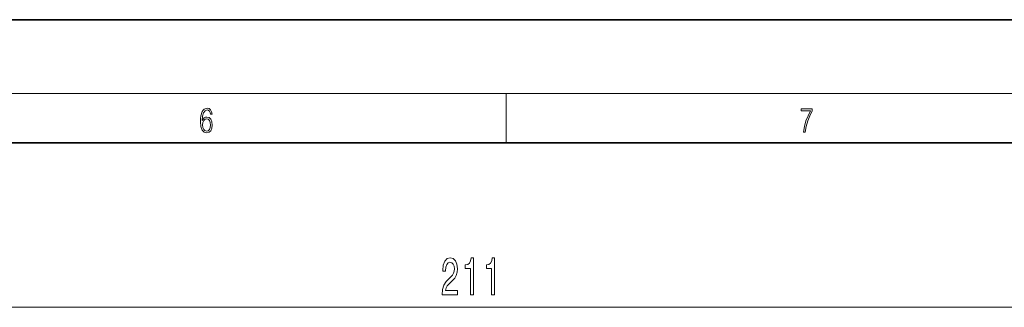
# Model space of a CAD drawing. Extents: x 0 to 420, y 0 to 297.
# Drawn here: x 273 to 353, y 274 to 297 of the extents above; entities that cross this region are included whole.
import ezdxf

# ---------------------------------------------------------------- set-up
doc = ezdxf.new("R2010")
doc.units = 0

msp = doc.modelspace()

# ---------------------------------------------------------------- linework, layer by layer
at = {"color": 7, "lineweight": 35}
for p, q in [((420, 297), (210, 297)), ((410, 287), (20, 287))]:
    msp.add_line(p, q, dxfattribs=at)
at = {"color": 7, "lineweight": 13}
for p, q in [((16, 291), (414, 291)), ((312.5, 287), (312.5, 291)), ((259.277, 273.666), (360.046, 273.666))]:
    msp.add_line(p, q, dxfattribs=at)
for points in [[(287.828, 288.81), (287.857, 289.182), (287.93, 289.455), (288.049, 289.619), (288.21, 289.675), (288.316, 289.65), (288.402, 289.583), (288.462, 289.472), (288.494, 289.327), (288.621, 289.327), (288.579, 289.533), (288.496, 289.689), (288.373, 289.786), (288.218, 289.822), (287.991, 289.75), (287.899, 289.664), (287.824, 289.544), (287.72, 289.199), (287.695, 288.979), (287.686, 288.726), (287.717, 288.334), (287.813, 288.05), (287.972, 287.875), (288.187, 287.819), (288.373, 287.867), (288.514, 287.992), (288.604, 288.192), (288.637, 288.456), (288.606, 288.726), (288.516, 288.929), (288.379, 289.057), (288.199, 289.104), (288.076, 289.085), (287.974, 289.027), (287.891, 288.935)], [(336.666, 287.875), (336.812, 287.875), (336.889, 288.348), (337.008, 288.793), (337.173, 289.205), (337.383, 289.594), (337.383, 289.764), (336.476, 289.764), (336.476, 289.6), (337.244, 289.6), (337.035, 289.207), (336.868, 288.79), (336.745, 288.345)], [(287.857, 288.476), (287.88, 288.668), (287.947, 288.821), (288.049, 288.921), (288.181, 288.957), (288.312, 288.924), (288.412, 288.823), (288.473, 288.665), (288.496, 288.448), (288.475, 288.242), (288.414, 288.089), (288.314, 287.997), (288.176, 287.967), (288.043, 288), (287.943, 288.103), (287.878, 288.264)], [(307.318, 274.666), (308.555, 274.666), (308.555, 275.038), (307.577, 275.038), (307.631, 275.241), (307.725, 275.409), (308.013, 275.716), (308.166, 275.846), (308.337, 276.032), (308.459, 276.248), (308.529, 276.503), (308.555, 276.793), (308.511, 277.156), (308.389, 277.441), (308.202, 277.623), (307.961, 277.688), (307.712, 277.614), (307.522, 277.411), (307.401, 277.087), (307.359, 276.659), (307.359, 276.598), (307.595, 276.598), (307.595, 276.633), (307.618, 276.927), (307.688, 277.143), (307.8, 277.281), (307.948, 277.329), (308.098, 277.285), (308.21, 277.177), (308.282, 277.009), (308.308, 276.797), (308.29, 276.598), (308.241, 276.43), (308.158, 276.283), (308.044, 276.153), (307.891, 276.015), (307.637, 275.747), (307.458, 275.461), (307.351, 275.115), (307.318, 274.679)], [(309.615, 274.666), (309.851, 274.666), (309.851, 277.688), (309.675, 277.688), (309.628, 277.424), (309.535, 277.247), (309.392, 277.143), (309.195, 277.108), (309.195, 276.801), (309.615, 276.801)], [(311.326, 274.666), (311.562, 274.666), (311.562, 277.688), (311.386, 277.688), (311.339, 277.424), (311.246, 277.247), (311.103, 277.143), (310.906, 277.108), (310.906, 276.801), (311.326, 276.801)]]:
    msp.add_lwpolyline(points, close=True, dxfattribs=at)

doc.saveas('drawing.dxf')
